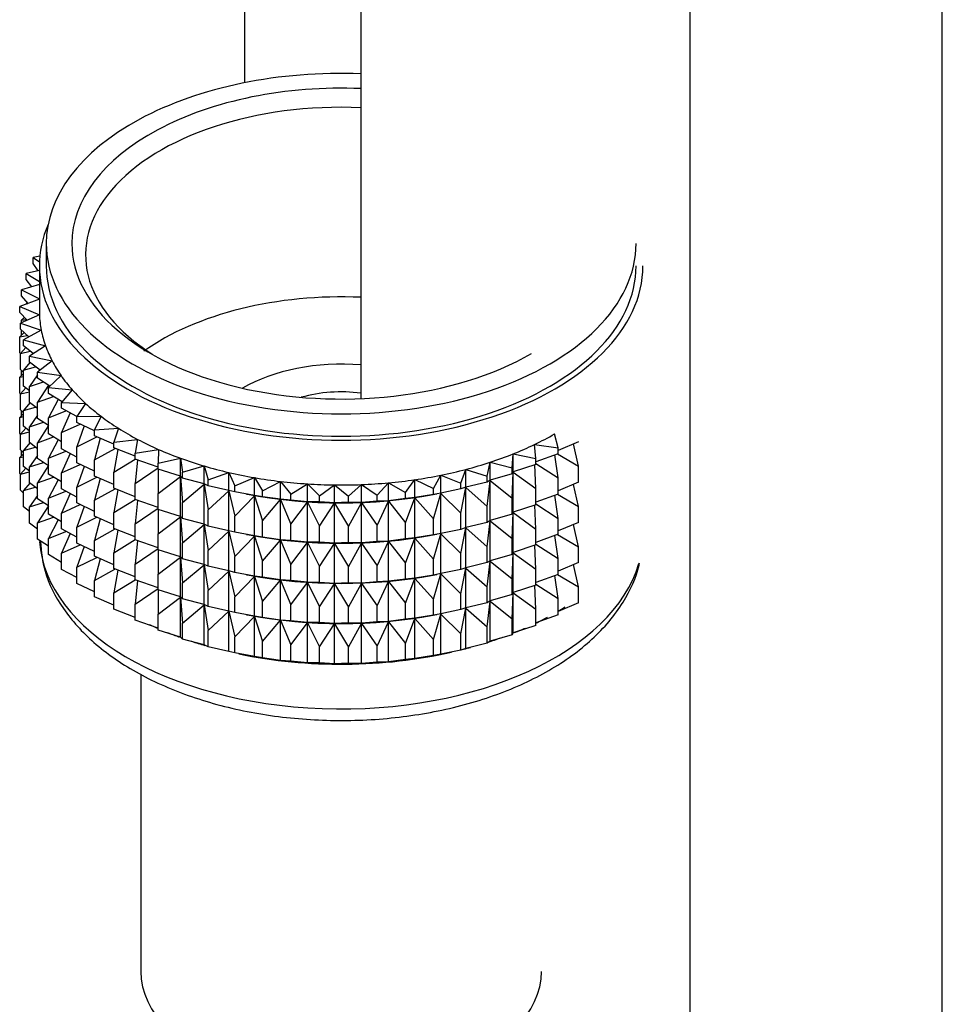
# Model space of a CAD drawing. Units: millimetres. Extents: x -503 to 2013, y 0 to 1963.
# Drawn here: x 1755 to 1788, y 246 to 282 of the extents above; entities that cross this region are included whole.
import ezdxf

# ---------------------------------------------------------------- set-up
doc = ezdxf.new("R2010")
doc.units = ezdxf.units.MM
for name, color, linetype in [('53900', 7, 'Continuous'), ('53902', 7, 'Continuous'), ('53904', 7, 'Continuous'), ('53905', 7, 'Continuous'), ('8232', 7, 'Continuous'), ('8662', 7, 'Continuous'), ('Défaut', 7, 'Continuous')]:
    doc.layers.add(name, color=color, linetype=linetype)

# ---------------------------------------------------------------- blocks, each defined once
blk = doc.blocks.new('SE1')
at = {"layer": '53900', "color": 7, "linetype": 'Continuous'}
blk.add_line((1758.988, 257.846), (1758.988, 247.006), dxfattribs=at)
blk.add_ellipse((1766.288, 247.006), major_axis=(-7.3, 0), ratio=0.57735, start_param=0, end_param=3.141593, dxfattribs=at)
at = {"layer": '53902', "color": 7, "linetype": 'Continuous'}
for p, q in [((1755.538, 273.542), (1755.538, 272.726)), ((1755.306, 273.083), (1755.064, 273.039)), ((1755.064, 273.039), (1755.292, 272.878)), ((1755.064, 272.822), (1755.064, 273.039)), ((1755.288, 272.565), (1754.807, 272.45)), ((1755.243, 272.554), (1755.064, 272.822)), ((1755.288, 272.726), (1755.288, 271.093)), ((1754.807, 272.45), (1755.288, 272.166)), ((1754.807, 272.233), (1754.807, 272.45)), ((1755.015, 271.963), (1754.807, 272.233)), ((1755.288, 272.046), (1754.642, 271.851)), ((1754.642, 271.851), (1755.288, 271.532)), ((1754.642, 271.633), (1754.642, 271.851)), ((1755.288, 271.511), (1754.571, 271.245)), ((1754.882, 271.36), (1754.642, 271.633)), ((1754.571, 271.245), (1755.291, 270.95)), ((1754.571, 271.028), (1754.571, 271.245)), ((1754.857, 271.388), (1754.807, 271.349)), ((1754.807, 271.349), (1754.872, 271.356)), ((1754.807, 271.332), (1754.807, 271.349)), ((1754.845, 270.75), (1754.571, 271.028)), ((1755.291, 270.95), (1754.595, 270.638)), ((1754.753, 270.844), (1754.642, 270.749)), ((1754.642, 270.749), (1754.819, 270.777)), ((1754.642, 270.659), (1754.642, 270.749)), ((1754.595, 270.638), (1755.358, 270.382)), ((1754.595, 270.421), (1754.595, 270.638)), ((1754.906, 270.138), (1754.595, 270.421)), ((1754.642, 270.211), (1754.642, 270.378)), ((1755.358, 270.382), (1754.713, 270.034)), ((1754.732, 270.297), (1754.571, 270.143)), ((1754.571, 270.143), (1754.842, 270.197)), ((1754.571, 269.555), (1754.571, 270.143)), ((1754.713, 270.034), (1755.512, 269.819)), ((1754.713, 269.817), (1754.713, 270.034)), ((1754.794, 269.751), (1754.595, 269.536)), ((1754.595, 269.536), (1754.954, 269.621)), ((1755.065, 269.53), (1754.713, 269.817)), ((1755.512, 269.819), (1754.924, 269.44)), ((1754.595, 269.531), (1754.571, 269.555)), ((1754.595, 268.948), (1754.595, 269.536)), ((1754.924, 269.44), (1755.753, 269.266)), ((1754.924, 269.222), (1754.924, 269.44)), ((1755.753, 269.266), (1755.226, 268.858)), ((1754.713, 268.841), (1754.595, 268.948)), ((1754.642, 268.739), (1754.642, 268.906)), ((1754.941, 269.21), (1754.713, 268.933)), ((1754.713, 268.933), (1755.152, 269.054)), ((1754.713, 268.345), (1754.713, 268.933)), ((1755.32, 268.931), (1754.924, 269.222)), ((1754.713, 268.807), (1754.571, 268.671)), ((1754.571, 268.671), (1754.713, 268.699)), ((1754.571, 268.091), (1754.571, 268.671)), ((1755.226, 268.757), (1754.924, 268.338)), ((1755.226, 268.858), (1756.079, 268.729)), ((1755.226, 268.641), (1755.226, 268.858)), ((1755.672, 268.345), (1755.226, 268.641)), ((1756.079, 268.729), (1755.618, 268.295)), ((1754.794, 268.278), (1754.595, 268.064)), ((1754.924, 268.173), (1754.713, 268.345)), ((1754.924, 268.338), (1755.437, 268.501)), ((1754.924, 267.75), (1754.924, 268.338)), ((1755.616, 268.382), (1755.226, 267.756)), ((1755.618, 268.295), (1756.487, 268.21)), ((1755.618, 268.077), (1755.618, 268.295)), ((1756.487, 268.21), (1756.095, 267.754)), ((1754.6, 268.062), (1754.571, 268.091)), ((1754.595, 268.064), (1754.924, 268.142)), ((1754.595, 267.484), (1754.595, 268.064)), ((1755.226, 267.756), (1755.806, 267.965)), ((1756.116, 267.778), (1755.618, 268.077)), ((1755.974, 267.864), (1755.618, 267.193)), ((1754.713, 267.377), (1754.595, 267.484)), ((1754.941, 267.738), (1754.713, 267.461)), ((1754.713, 267.461), (1755.152, 267.582)), ((1754.713, 266.881), (1754.713, 267.461)), ((1755.226, 267.528), (1754.924, 267.75)), ((1755.226, 267.169), (1755.226, 267.756)), ((1756.095, 267.754), (1756.974, 267.714)), ((1756.095, 267.536), (1756.095, 267.754)), ((1756.655, 267.234), (1756.095, 267.536)), ((1756.974, 267.714), (1756.655, 267.24)), ((1754.713, 267.342), (1754.571, 267.206)), ((1754.571, 267.206), (1754.713, 267.234)), ((1754.571, 266.628), (1754.571, 267.206)), ((1754.642, 267.274), (1754.642, 267.441)), ((1755.226, 267.285), (1754.924, 266.866)), ((1755.618, 266.909), (1755.226, 267.169)), ((1755.618, 267.193), (1756.254, 267.45)), ((1755.618, 266.605), (1755.618, 267.193)), ((1756.409, 267.367), (1756.095, 266.652)), ((1756.655, 267.24), (1757.537, 267.246)), ((1756.655, 267.022), (1756.655, 267.24)), ((1757.537, 267.246), (1757.292, 266.756)), ((1754.794, 266.814), (1754.595, 266.599)), ((1754.924, 266.709), (1754.713, 266.881)), ((1754.924, 266.866), (1755.437, 267.029)), ((1754.924, 266.286), (1754.924, 266.866)), ((1755.618, 266.912), (1755.226, 266.284)), ((1756.095, 266.652), (1756.78, 266.961)), ((1757.292, 266.712), (1756.655, 267.022)), ((1756.92, 266.893), (1756.655, 266.138)), ((1757.292, 266.756), (1758.169, 266.808)), ((1757.292, 266.539), (1757.292, 266.756)), ((1758.169, 266.808), (1758.001, 266.308)), ((1754.601, 266.599), (1754.571, 266.628)), ((1754.595, 266.599), (1754.924, 266.677)), ((1754.595, 266.021), (1754.595, 266.599)), ((1755.226, 266.284), (1755.806, 266.493)), ((1756.095, 266.319), (1755.618, 266.605)), ((1755.974, 266.392), (1755.618, 265.721)), ((1756.095, 266.064), (1756.095, 266.652)), ((1756.655, 266.138), (1757.379, 266.501)), ((1758.001, 266.228), (1757.292, 266.539)), ((1757.501, 266.447), (1757.292, 265.655)), ((1758.001, 266.308), (1758.867, 266.405)), ((1758.867, 266.405), (1758.777, 265.899)), ((1774.196, 266.098), (1774.067, 266.602)), ((1754.713, 265.914), (1754.595, 266.021)), ((1754.941, 266.273), (1754.713, 265.996)), ((1754.713, 265.996), (1755.152, 266.118)), ((1755.226, 266.063), (1754.924, 266.286)), ((1755.226, 265.704), (1755.226, 266.284)), ((1756.655, 265.761), (1756.095, 266.064)), ((1756.655, 265.55), (1756.655, 266.138)), ((1757.292, 265.655), (1758.045, 266.074)), ((1758.001, 266.091), (1758.001, 266.308)), ((1758.777, 265.787), (1758.001, 266.091)), ((1758.149, 266.033), (1758.001, 265.207)), ((1758.777, 265.899), (1759.625, 266.04)), ((1759.625, 266.04), (1759.614, 265.531)), ((1773.338, 266.218), (1774.196, 266.098)), ((1773.388, 265.709), (1773.338, 266.218)), ((1774.939, 266.311), (1774.196, 266.002)), ((1774.196, 265.881), (1774.196, 266.098)), ((1774.939, 265.426), (1774.759, 266.236)), ((1754.713, 265.88), (1754.571, 265.744)), ((1754.571, 265.744), (1754.713, 265.772)), ((1754.571, 265.156), (1754.571, 265.744)), ((1754.642, 265.812), (1754.642, 265.978)), ((1754.713, 265.418), (1754.713, 265.996)), ((1755.226, 265.821), (1754.924, 265.401)), ((1755.618, 265.444), (1755.226, 265.704)), ((1755.618, 265.721), (1756.254, 265.978)), ((1755.618, 265.141), (1755.618, 265.721)), ((1756.409, 265.894), (1756.095, 265.18)), ((1758.001, 265.207), (1758.777, 265.685)), ((1758.777, 265.682), (1758.777, 265.899)), ((1759.614, 265.39), (1758.777, 265.682)), ((1759.614, 265.531), (1760.436, 265.716)), ((1760.436, 265.716), (1760.505, 265.208)), ((1760.436, 265.062), (1760.436, 265.716)), ((1772.524, 265.364), (1772.553, 265.873)), ((1772.553, 265.873), (1773.388, 265.709)), ((1772.553, 265.219), (1772.553, 265.873)), ((1774.196, 265.881), (1773.388, 265.583)), ((1773.388, 265.492), (1773.388, 265.709)), ((1774.196, 264.997), (1774.08, 265.839)), ((1774.175, 265.874), (1774.939, 265.426)), ((1754.794, 265.352), (1754.595, 265.137)), ((1754.924, 265.246), (1754.713, 265.418)), ((1754.924, 265.401), (1755.437, 265.564)), ((1754.924, 264.823), (1754.924, 265.401)), ((1755.618, 265.447), (1755.226, 264.82)), ((1756.095, 265.18), (1756.78, 265.489)), ((1757.292, 265.239), (1756.655, 265.55)), ((1756.92, 265.421), (1756.655, 264.666)), ((1757.292, 265.067), (1757.292, 265.655)), ((1758.859, 265.653), (1758.777, 264.797)), ((1758.777, 264.797), (1759.614, 265.368)), ((1759.614, 265.314), (1759.614, 265.531)), ((1760.436, 265.062), (1759.614, 265.314)), ((1759.624, 265.311), (1759.614, 264.429)), ((1760.505, 265.208), (1761.295, 265.434)), ((1761.295, 265.434), (1761.442, 264.932)), ((1761.295, 264.781), (1761.295, 265.434)), ((1770.652, 264.813), (1770.838, 265.311)), ((1770.838, 265.311), (1771.609, 265.064)), ((1770.838, 264.657), (1770.838, 265.311)), ((1771.609, 265.064), (1771.717, 265.569)), ((1771.717, 265.569), (1772.524, 265.364)), ((1771.717, 264.916), (1771.717, 265.569)), ((1772.524, 265.146), (1772.524, 265.364)), ((1773.388, 265.492), (1772.553, 265.219)), ((1773.388, 264.608), (1773.342, 265.477)), ((1773.388, 265.52), (1774.196, 264.997)), ((1774.939, 264.838), (1774.939, 265.426)), ((1754.595, 265.132), (1754.571, 265.156)), ((1754.595, 265.137), (1754.924, 265.215)), ((1754.595, 264.549), (1754.595, 265.137)), ((1755.226, 264.82), (1755.806, 265.028)), ((1756.095, 264.855), (1755.618, 265.141)), ((1756.095, 264.6), (1756.095, 265.18)), ((1756.655, 264.666), (1757.379, 265.029)), ((1758.001, 264.756), (1757.292, 265.067)), ((1757.501, 264.975), (1757.292, 264.183)), ((1758.001, 264.619), (1758.001, 265.207)), ((1759.614, 264.429), (1760.436, 265.05)), ((1760.505, 264.991), (1760.436, 265.062)), ((1760.436, 265.05), (1760.505, 264.106)), ((1760.436, 263.59), (1760.436, 265.05)), ((1760.505, 264.991), (1760.505, 265.208)), ((1761.295, 264.781), (1760.505, 264.991)), ((1761.442, 264.932), (1762.193, 265.199)), ((1762.193, 265.199), (1762.418, 264.706)), ((1762.193, 264.545), (1762.193, 265.199)), ((1762.418, 264.706), (1763.125, 265.01)), ((1763.125, 265.01), (1763.425, 264.532)), ((1763.125, 264.357), (1763.125, 265.01)), ((1769.659, 264.612), (1769.922, 265.098)), ((1769.922, 265.098), (1770.652, 264.813)), ((1769.922, 264.445), (1769.922, 265.098)), ((1771.609, 264.847), (1771.609, 265.064)), ((1772.524, 265.146), (1771.717, 264.916)), ((1772.553, 265.219), (1772.524, 265.146)), ((1772.524, 264.262), (1772.553, 265.207)), ((1772.553, 265.207), (1773.388, 264.608)), ((1772.553, 263.747), (1772.553, 265.207)), ((1774.196, 264.409), (1774.196, 264.997)), ((1754.94, 264.811), (1754.713, 264.534)), ((1754.713, 264.534), (1755.152, 264.656)), ((1755.226, 264.601), (1754.924, 264.823)), ((1755.226, 264.242), (1755.226, 264.82)), ((1755.974, 264.927), (1755.618, 264.256)), ((1756.655, 264.297), (1756.095, 264.6)), ((1756.655, 264.086), (1756.655, 264.666)), ((1757.292, 264.183), (1758.045, 264.602)), ((1758.777, 264.315), (1758.001, 264.619)), ((1758.777, 264.209), (1758.777, 264.797)), ((1760.505, 264.106), (1761.295, 264.769)), ((1761.442, 264.715), (1761.295, 264.781)), ((1761.295, 264.769), (1761.442, 263.831)), ((1761.295, 263.308), (1761.295, 264.769)), ((1761.442, 264.715), (1761.442, 264.932)), ((1762.193, 264.545), (1761.442, 264.715)), ((1762.418, 264.489), (1762.418, 264.706)), ((1763.425, 264.532), (1764.082, 264.871)), ((1764.082, 264.871), (1764.455, 264.41)), ((1764.082, 264.218), (1764.082, 264.871)), ((1764.455, 264.41), (1765.057, 264.782)), ((1765.057, 264.782), (1765.5, 264.342)), ((1765.057, 264.128), (1765.057, 264.782)), ((1765.5, 264.342), (1766.042, 264.744)), ((1766.042, 264.744), (1766.551, 264.328)), ((1766.042, 264.09), (1766.042, 264.744)), ((1766.551, 264.328), (1767.028, 264.756)), ((1767.028, 264.756), (1767.601, 264.369)), ((1767.028, 264.103), (1767.028, 264.756)), ((1767.601, 264.369), (1768.009, 264.82)), ((1768.009, 264.82), (1768.639, 264.464)), ((1768.009, 264.167), (1768.009, 264.82)), ((1768.639, 264.464), (1768.976, 264.935)), ((1768.976, 264.935), (1769.659, 264.612)), ((1768.976, 264.281), (1768.976, 264.935)), ((1769.659, 264.395), (1769.659, 264.612)), ((1770.652, 264.596), (1769.922, 264.445)), ((1770.652, 264.596), (1770.652, 264.813)), ((1770.838, 264.657), (1770.652, 264.596)), ((1770.652, 263.711), (1770.838, 264.645)), ((1771.609, 264.847), (1770.838, 264.657)), ((1770.838, 264.645), (1771.609, 263.962)), ((1770.838, 263.185), (1770.838, 264.645)), ((1771.717, 264.916), (1771.609, 264.847)), ((1771.609, 263.962), (1771.717, 264.904)), ((1771.717, 264.904), (1772.524, 264.262)), ((1771.717, 263.444), (1771.717, 264.904)), ((1773.388, 264.02), (1773.388, 264.608)), ((1774.939, 264.838), (1774.196, 264.53)), ((1774.939, 263.954), (1774.759, 264.764)), ((1754.713, 264.442), (1754.595, 264.549)), ((1754.713, 263.945), (1754.713, 264.534)), ((1755.226, 264.359), (1754.924, 263.939)), ((1755.618, 263.982), (1755.226, 264.242)), ((1755.618, 264.256), (1756.254, 264.514)), ((1755.618, 263.678), (1755.618, 264.256)), ((1756.409, 264.43), (1756.095, 263.715)), ((1758.149, 264.561), (1758.001, 263.734)), ((1759.614, 263.842), (1759.614, 264.429)), ((1761.442, 263.831), (1762.193, 264.533)), ((1762.418, 264.489), (1762.193, 264.545)), ((1762.193, 264.533), (1762.418, 263.605)), ((1762.193, 263.073), (1762.193, 264.533)), ((1763.125, 264.357), (1762.418, 264.489)), ((1762.418, 263.605), (1763.125, 264.345)), ((1762.843, 264.408), (1762.933, 264.391)), ((1763.425, 264.314), (1763.125, 264.357)), ((1763.125, 264.345), (1763.425, 263.43)), ((1763.125, 262.885), (1763.125, 264.345)), ((1763.425, 264.314), (1763.425, 264.532)), ((1764.082, 264.218), (1763.425, 264.314)), ((1764.455, 264.193), (1764.455, 264.41)), ((1765.5, 264.125), (1765.5, 264.342)), ((1766.551, 264.111), (1766.551, 264.328)), ((1767.601, 264.152), (1767.601, 264.369)), ((1768.639, 264.247), (1768.009, 264.167)), ((1768.639, 264.247), (1768.639, 264.464)), ((1768.976, 264.281), (1768.639, 264.247)), ((1768.639, 263.362), (1768.976, 264.269)), ((1769.659, 264.395), (1768.976, 264.281)), ((1768.976, 264.269), (1769.659, 263.511)), ((1768.976, 262.809), (1768.976, 264.269)), ((1769.644, 264.391), (1769.772, 264.415)), ((1769.922, 264.445), (1769.659, 264.395)), ((1769.659, 263.511), (1769.922, 264.433)), ((1769.922, 264.433), (1770.652, 263.711)), ((1769.922, 262.973), (1769.922, 264.433)), ((1772.524, 263.674), (1772.524, 264.262)), ((1774.196, 264.409), (1773.388, 264.11)), ((1774.196, 263.525), (1774.08, 264.366)), ((1774.175, 264.401), (1774.939, 263.954)), ((1754.924, 263.773), (1754.713, 263.945)), ((1754.924, 263.939), (1755.436, 264.102)), ((1754.924, 263.351), (1754.924, 263.939)), ((1755.618, 263.985), (1755.226, 263.358)), ((1756.095, 263.715), (1756.78, 264.024)), ((1757.292, 263.775), (1756.655, 264.086)), ((1756.92, 263.956), (1756.655, 263.201)), ((1757.292, 263.603), (1757.292, 264.183)), ((1758.001, 263.734), (1758.777, 264.213)), ((1759.614, 263.918), (1758.777, 264.209)), ((1758.859, 264.181), (1758.777, 263.325)), ((1758.777, 263.325), (1759.614, 263.895)), ((1760.505, 263.518), (1760.505, 264.106)), ((1763.425, 263.43), (1764.082, 264.206)), ((1764.455, 264.193), (1764.082, 264.218)), ((1764.082, 264.206), (1764.455, 263.308)), ((1764.082, 262.745), (1764.082, 264.206)), ((1765.057, 264.128), (1764.455, 264.193)), ((1764.455, 263.308), (1765.057, 264.117)), ((1765.5, 264.125), (1765.057, 264.128)), ((1765.057, 264.117), (1765.5, 263.24)), ((1765.057, 262.656), (1765.057, 264.117)), ((1766.042, 264.09), (1765.5, 264.125)), ((1765.5, 263.24), (1766.042, 264.079)), ((1766.551, 264.111), (1766.042, 264.09)), ((1766.042, 264.079), (1766.551, 263.226)), ((1766.042, 262.618), (1766.042, 264.079)), ((1767.028, 264.103), (1766.551, 264.111)), ((1766.551, 263.226), (1767.028, 264.091)), ((1767.601, 264.152), (1767.028, 264.103)), ((1767.028, 264.091), (1767.601, 263.267)), ((1767.028, 262.631), (1767.028, 264.091)), ((1768.009, 264.167), (1767.601, 264.152)), ((1767.601, 263.267), (1768.009, 264.155)), ((1768.009, 264.155), (1768.639, 263.362)), ((1768.009, 262.694), (1768.009, 264.155)), ((1771.609, 263.375), (1771.609, 263.962)), ((1773.388, 264.02), (1772.553, 263.747)), ((1773.388, 263.135), (1773.342, 264.005)), ((1773.388, 264.048), (1774.196, 263.525)), ((1774.939, 263.374), (1774.939, 263.954)), ((1755.226, 263.358), (1755.805, 263.566)), ((1756.095, 263.392), (1755.618, 263.678)), ((1756.095, 263.137), (1756.095, 263.715)), ((1756.655, 263.201), (1757.379, 263.564)), ((1758.001, 263.291), (1757.292, 263.603)), ((1757.501, 263.511), (1757.292, 262.718)), ((1758.001, 263.154), (1758.001, 263.734)), ((1760.436, 263.59), (1759.614, 263.842)), ((1759.624, 263.838), (1759.614, 262.957)), ((1759.614, 262.957), (1760.436, 263.578)), ((1760.505, 263.518), (1760.436, 263.59)), ((1760.436, 262.125), (1760.436, 263.578)), ((1760.436, 263.578), (1760.505, 262.634)), ((1761.295, 263.308), (1760.505, 263.518)), ((1761.442, 263.243), (1761.442, 263.831)), ((1762.418, 263.017), (1762.418, 263.605)), ((1769.659, 262.923), (1769.659, 263.511)), ((1770.652, 263.124), (1770.652, 263.711)), ((1772.524, 263.674), (1771.717, 263.444)), ((1772.553, 263.747), (1772.524, 263.674)), ((1772.524, 262.79), (1772.553, 263.735)), ((1772.553, 262.282), (1772.553, 263.735)), ((1772.553, 263.735), (1773.388, 263.135)), ((1774.196, 262.945), (1774.196, 263.525)), ((1755.226, 263.128), (1754.924, 263.351)), ((1755.226, 262.769), (1755.226, 263.358)), ((1755.973, 263.465), (1755.618, 262.794)), ((1756.655, 262.623), (1756.655, 263.201)), ((1758.777, 262.85), (1758.001, 263.154)), ((1758.777, 262.745), (1758.777, 263.325)), ((1760.505, 262.634), (1761.295, 263.297)), ((1761.442, 263.243), (1761.295, 263.308)), ((1761.295, 261.844), (1761.295, 263.297)), ((1761.295, 263.297), (1761.442, 262.358)), ((1762.193, 263.073), (1761.442, 263.243)), ((1763.425, 262.842), (1763.425, 263.43)), ((1764.455, 262.72), (1764.455, 263.308)), ((1765.5, 262.652), (1765.5, 263.24)), ((1766.551, 262.639), (1766.551, 263.226)), ((1767.601, 262.68), (1767.601, 263.267)), ((1768.639, 262.775), (1768.639, 263.362)), ((1770.838, 263.185), (1770.652, 263.124)), ((1770.652, 262.239), (1770.838, 263.173)), ((1771.609, 263.375), (1770.838, 263.185)), ((1770.838, 261.72), (1770.838, 263.173)), ((1770.838, 263.173), (1771.609, 262.49)), ((1771.717, 263.444), (1771.609, 263.375)), ((1771.609, 262.49), (1771.717, 263.432)), ((1771.717, 261.979), (1771.717, 263.432)), ((1771.717, 263.432), (1772.524, 262.79)), ((1774.939, 263.374), (1774.196, 263.065)), ((1774.939, 262.489), (1774.759, 263.299)), ((1755.618, 262.794), (1756.254, 263.051)), ((1755.618, 262.206), (1755.618, 262.794)), ((1756.655, 262.834), (1756.095, 263.137)), ((1756.409, 262.967), (1756.095, 262.253)), ((1757.292, 262.718), (1758.045, 263.137)), ((1758.149, 263.096), (1758.001, 262.27)), ((1759.614, 262.377), (1759.614, 262.957)), ((1761.442, 262.358), (1762.193, 263.061)), ((1762.418, 263.017), (1762.193, 263.073)), ((1762.193, 261.608), (1762.193, 263.061)), ((1762.193, 263.061), (1762.418, 262.132)), ((1763.125, 262.885), (1762.418, 263.017)), ((1762.418, 262.132), (1763.125, 262.873)), ((1762.843, 262.936), (1762.933, 262.919)), ((1763.425, 262.842), (1763.125, 262.885)), ((1763.125, 261.42), (1763.125, 262.873)), ((1763.125, 262.873), (1763.425, 261.958)), ((1764.082, 262.745), (1763.425, 262.842)), ((1768.976, 262.809), (1768.639, 262.775)), ((1768.639, 261.89), (1768.976, 262.797)), ((1769.659, 262.923), (1768.976, 262.809)), ((1768.976, 261.344), (1768.976, 262.797)), ((1768.976, 262.797), (1769.659, 262.038)), ((1769.644, 262.919), (1769.772, 262.943)), ((1769.922, 262.973), (1769.659, 262.923)), ((1769.659, 262.038), (1769.922, 262.961)), ((1770.652, 263.124), (1769.922, 262.973)), ((1769.922, 261.508), (1769.922, 262.961)), ((1769.922, 262.961), (1770.652, 262.239)), ((1772.524, 262.21), (1772.524, 262.79)), ((1773.388, 262.555), (1773.388, 263.135)), ((1774.196, 262.945), (1773.388, 262.646)), ((1774.196, 262.06), (1774.08, 262.902)), ((1774.175, 262.937), (1774.939, 262.489)), ((1755.618, 262.509), (1755.226, 262.769)), ((1756.095, 262.253), (1756.779, 262.562)), ((1757.292, 262.312), (1756.655, 262.623)), ((1756.92, 262.494), (1756.655, 261.739)), ((1757.292, 262.14), (1757.292, 262.718)), ((1758.001, 262.27), (1758.777, 262.748)), ((1759.614, 262.453), (1758.777, 262.745)), ((1758.859, 262.716), (1758.777, 261.86)), ((1758.777, 261.86), (1759.614, 262.431)), ((1760.505, 262.054), (1760.505, 262.634)), ((1763.425, 261.958), (1764.082, 262.734)), ((1764.455, 262.72), (1764.082, 262.745)), ((1764.082, 261.281), (1764.082, 262.734)), ((1764.082, 262.734), (1764.455, 261.836)), ((1765.057, 262.656), (1764.455, 262.72)), ((1764.455, 261.836), (1765.057, 262.645)), ((1765.5, 262.652), (1765.057, 262.656)), ((1765.057, 261.192), (1765.057, 262.645)), ((1765.057, 262.645), (1765.5, 261.768)), ((1766.042, 262.618), (1765.5, 262.652)), ((1765.5, 261.768), (1766.042, 262.606)), ((1766.551, 262.639), (1766.042, 262.618)), ((1766.042, 261.153), (1766.042, 262.606)), ((1766.042, 262.606), (1766.551, 261.754)), ((1767.028, 262.631), (1766.551, 262.639)), ((1766.551, 261.754), (1767.028, 262.619)), ((1767.601, 262.68), (1767.028, 262.631)), ((1767.028, 261.166), (1767.028, 262.619)), ((1767.028, 262.619), (1767.601, 261.795)), ((1768.009, 262.694), (1767.601, 262.68)), ((1767.601, 261.795), (1768.009, 262.683)), ((1768.639, 262.775), (1768.009, 262.694)), ((1768.009, 261.23), (1768.009, 262.683)), ((1768.009, 262.683), (1768.639, 261.89)), ((1771.609, 261.91), (1771.609, 262.49)), ((1773.388, 262.555), (1772.553, 262.282)), ((1773.388, 261.671), (1773.342, 262.54)), ((1773.388, 262.583), (1774.196, 262.06)), ((1774.939, 261.911), (1774.939, 262.489)), ((1756.095, 261.919), (1755.618, 262.206)), ((1756.095, 261.665), (1756.095, 262.253)), ((1756.655, 261.739), (1757.378, 262.102)), ((1758.001, 261.829), (1757.292, 262.14)), ((1758.001, 261.692), (1758.001, 262.27)), ((1760.436, 262.125), (1759.614, 262.377)), ((1759.624, 262.374), (1759.614, 261.492)), ((1759.614, 261.492), (1760.436, 262.114)), ((1760.505, 262.054), (1760.436, 262.125)), ((1760.436, 260.663), (1760.436, 262.114)), ((1760.436, 262.114), (1760.505, 261.169)), ((1761.442, 261.778), (1761.442, 262.358)), ((1762.418, 261.552), (1762.418, 262.132)), ((1770.652, 261.659), (1770.652, 262.239)), ((1772.524, 262.21), (1771.717, 261.979)), ((1772.553, 262.282), (1772.524, 262.21)), ((1772.524, 261.325), (1772.553, 262.271)), ((1772.553, 260.82), (1772.553, 262.271)), ((1772.553, 262.271), (1773.388, 261.671)), ((1756.655, 261.151), (1756.655, 261.739)), ((1757.501, 262.048), (1757.292, 261.256)), ((1758.777, 261.282), (1758.777, 261.86)), ((1761.295, 261.844), (1760.505, 262.054)), ((1760.505, 261.169), (1761.295, 261.832)), ((1761.442, 261.778), (1761.295, 261.844)), ((1761.295, 260.381), (1761.295, 261.832)), ((1761.295, 261.832), (1761.442, 260.894)), ((1762.193, 261.608), (1761.442, 261.778)), ((1763.425, 261.378), (1763.425, 261.958)), ((1764.455, 261.256), (1764.455, 261.836)), ((1765.5, 261.188), (1765.5, 261.768)), ((1766.551, 261.174), (1766.551, 261.754)), ((1767.601, 261.215), (1767.601, 261.795)), ((1768.639, 261.31), (1768.639, 261.89)), ((1769.659, 261.458), (1769.659, 262.038)), ((1770.838, 261.72), (1770.652, 261.659)), ((1771.609, 261.91), (1770.838, 261.72)), ((1771.717, 261.979), (1771.609, 261.91)), ((1771.609, 261.026), (1771.717, 261.967)), ((1771.717, 260.516), (1771.717, 261.967)), ((1771.717, 261.967), (1772.524, 261.325)), ((1774.196, 261.482), (1774.196, 262.06)), ((1774.939, 261.911), (1774.196, 261.603)), ((1774.939, 261.027), (1774.76, 261.837)), ((1756.655, 261.362), (1756.095, 261.665)), ((1757.292, 261.256), (1758.044, 261.675)), ((1758.777, 261.387), (1758.001, 261.692)), ((1758.149, 261.634), (1758.001, 260.808)), ((1759.614, 260.914), (1759.614, 261.492)), ((1761.442, 260.894), (1762.193, 261.597)), ((1762.418, 261.552), (1762.193, 261.608)), ((1762.193, 260.146), (1762.193, 261.597)), ((1762.193, 261.597), (1762.418, 260.668)), ((1763.125, 261.42), (1762.418, 261.552)), ((1762.418, 260.668), (1763.125, 261.408)), ((1762.843, 261.471), (1762.933, 261.454)), ((1763.425, 261.378), (1763.125, 261.42)), ((1763.125, 259.957), (1763.125, 261.408)), ((1763.125, 261.408), (1763.425, 260.493)), ((1764.082, 261.281), (1763.425, 261.378)), ((1769.659, 261.458), (1768.976, 261.344)), ((1769.644, 261.454), (1769.772, 261.478)), ((1769.922, 261.508), (1769.659, 261.458)), ((1769.659, 260.574), (1769.922, 261.497)), ((1770.652, 261.659), (1769.922, 261.508)), ((1769.922, 260.045), (1769.922, 261.497)), ((1769.922, 261.497), (1770.652, 260.774)), ((1770.652, 260.774), (1770.838, 261.709)), ((1770.838, 260.258), (1770.838, 261.709)), ((1770.838, 261.709), (1771.609, 261.026)), ((1773.388, 261.093), (1773.388, 261.671)), ((1774.196, 261.482), (1773.388, 261.183)), ((1774.196, 260.598), (1774.08, 261.439)), ((1774.176, 261.475), (1774.939, 261.027)), ((1757.292, 260.84), (1756.655, 261.151)), ((1757.292, 260.667), (1757.292, 261.256)), ((1758.001, 260.808), (1758.777, 261.286)), ((1759.614, 260.991), (1758.777, 261.282)), ((1758.859, 261.254), (1758.777, 260.398)), ((1760.505, 260.591), (1760.505, 261.169)), ((1763.425, 260.493), (1764.082, 261.269)), ((1764.455, 261.256), (1764.082, 261.281)), ((1764.082, 259.818), (1764.082, 261.269)), ((1764.082, 261.269), (1764.455, 260.371)), ((1765.057, 261.192), (1764.455, 261.256)), ((1764.455, 260.371), (1765.057, 261.18)), ((1765.5, 261.188), (1765.057, 261.192)), ((1765.057, 259.729), (1765.057, 261.18)), ((1765.057, 261.18), (1765.5, 260.303)), ((1766.042, 261.153), (1765.5, 261.188)), ((1765.5, 260.303), (1766.042, 261.142)), ((1766.551, 261.174), (1766.042, 261.153)), ((1766.042, 259.691), (1766.042, 261.142)), ((1766.042, 261.142), (1766.551, 260.29)), ((1767.028, 261.166), (1766.551, 261.174)), ((1766.551, 260.29), (1767.028, 261.155)), ((1767.601, 261.215), (1767.028, 261.166)), ((1767.028, 259.703), (1767.028, 261.155)), ((1767.028, 261.155), (1767.601, 260.331)), ((1768.009, 261.23), (1767.601, 261.215)), ((1767.601, 260.331), (1768.009, 261.218)), ((1768.639, 261.31), (1768.009, 261.23)), ((1768.009, 259.767), (1768.009, 261.218)), ((1768.009, 261.218), (1768.639, 260.426)), ((1768.976, 261.344), (1768.639, 261.31)), ((1768.639, 260.426), (1768.976, 261.333)), ((1768.976, 259.882), (1768.976, 261.333)), ((1768.976, 261.333), (1769.659, 260.574)), ((1771.609, 260.447), (1771.609, 261.026)), ((1772.524, 260.747), (1772.524, 261.325)), ((1773.388, 261.093), (1772.553, 260.82)), ((1773.388, 260.209), (1773.342, 261.078)), ((1773.388, 261.121), (1774.196, 260.598)), ((1774.939, 260.439), (1774.939, 261.027)), ((1758.001, 260.356), (1757.292, 260.667)), ((1758.001, 260.219), (1758.001, 260.808)), ((1758.777, 260.398), (1759.614, 260.969)), ((1760.436, 260.663), (1759.614, 260.914)), ((1759.624, 260.911), (1759.614, 260.031)), ((1759.614, 260.031), (1760.436, 260.652)), ((1760.505, 260.591), (1760.436, 260.663)), ((1760.436, 259.19), (1760.436, 260.652)), ((1760.436, 260.652), (1760.505, 259.708)), ((1761.442, 260.316), (1761.442, 260.894)), ((1762.418, 260.09), (1762.418, 260.668)), ((1770.652, 260.196), (1770.652, 260.774)), ((1772.524, 260.747), (1771.717, 260.516)), ((1772.553, 260.82), (1772.524, 260.747)), ((1772.524, 259.863), (1772.553, 260.809)), ((1772.553, 259.347), (1772.553, 260.809)), ((1772.553, 260.809), (1773.388, 260.209)), ((1758.777, 259.81), (1758.777, 260.398)), ((1761.295, 260.381), (1760.505, 260.591)), ((1760.505, 259.708), (1761.295, 260.37)), ((1761.442, 260.316), (1761.295, 260.381)), ((1761.295, 258.909), (1761.295, 260.37)), ((1761.295, 260.37), (1761.442, 259.432)), ((1762.193, 260.146), (1761.442, 260.316)), ((1763.425, 259.915), (1763.425, 260.493)), ((1764.455, 259.793), (1764.455, 260.371)), ((1765.5, 259.725), (1765.5, 260.303)), ((1766.551, 259.712), (1766.551, 260.29)), ((1767.601, 259.752), (1767.601, 260.331)), ((1768.639, 259.847), (1768.639, 260.426)), ((1769.659, 259.996), (1769.659, 260.574)), ((1771.609, 260.447), (1770.838, 260.258)), ((1771.717, 260.516), (1771.609, 260.447)), ((1771.609, 259.564), (1771.717, 260.505)), ((1771.717, 259.044), (1771.717, 260.505)), ((1771.717, 260.505), (1772.524, 259.863)), ((1774.196, 260.009), (1774.196, 260.598)), ((1774.939, 260.439), (1774.196, 260.13)), ((1758.777, 259.915), (1758.001, 260.219)), ((1759.614, 259.442), (1759.614, 260.031)), ((1761.442, 259.432), (1762.193, 260.135)), ((1762.418, 260.09), (1762.193, 260.146)), ((1762.193, 258.673), (1762.193, 260.135)), ((1762.193, 260.135), (1762.418, 259.206)), ((1763.125, 259.957), (1762.418, 260.09)), ((1762.418, 259.206), (1763.125, 259.947)), ((1762.843, 260.008), (1762.933, 259.992)), ((1763.425, 259.915), (1763.125, 259.957)), ((1763.125, 258.485), (1763.125, 259.947)), ((1763.125, 259.947), (1763.425, 259.031)), ((1769.659, 259.996), (1768.976, 259.882)), ((1769.644, 259.992), (1769.772, 260.015)), ((1769.922, 260.045), (1769.659, 259.996)), ((1769.659, 259.112), (1769.922, 260.035)), ((1770.652, 260.196), (1769.922, 260.045)), ((1769.922, 258.573), (1769.922, 260.035)), ((1769.922, 260.035), (1770.652, 259.313)), ((1770.838, 260.258), (1770.652, 260.196)), ((1770.652, 259.313), (1770.838, 260.247)), ((1770.838, 258.785), (1770.838, 260.247)), ((1770.838, 260.247), (1771.609, 259.564)), ((1773.388, 259.62), (1773.388, 260.209)), ((1774.196, 260.009), (1773.388, 259.711)), ((1759.614, 259.518), (1758.777, 259.81)), ((1760.505, 259.119), (1760.505, 259.708)), ((1764.082, 259.818), (1763.425, 259.915)), ((1763.425, 259.031), (1764.082, 259.807)), ((1764.455, 259.793), (1764.082, 259.818)), ((1764.082, 258.346), (1764.082, 259.807)), ((1764.082, 259.807), (1764.455, 258.909)), ((1765.057, 259.729), (1764.455, 259.793)), ((1764.455, 258.909), (1765.057, 259.718)), ((1765.5, 259.725), (1765.057, 259.729)), ((1765.057, 258.257), (1765.057, 259.718)), ((1765.057, 259.718), (1765.5, 258.841)), ((1766.042, 259.691), (1765.5, 259.725)), ((1765.5, 258.841), (1766.042, 259.68)), ((1766.551, 259.712), (1766.042, 259.691)), ((1766.042, 258.218), (1766.042, 259.68)), ((1766.042, 259.68), (1766.551, 258.828)), ((1767.028, 259.703), (1766.551, 259.712)), ((1766.551, 258.828), (1767.028, 259.693)), ((1767.601, 259.752), (1767.028, 259.703)), ((1767.028, 258.231), (1767.028, 259.693)), ((1767.028, 259.693), (1767.601, 258.869)), ((1768.009, 259.767), (1767.601, 259.752)), ((1767.601, 258.869), (1768.009, 259.756)), ((1768.639, 259.847), (1768.009, 259.767)), ((1768.009, 258.295), (1768.009, 259.756)), ((1768.009, 259.756), (1768.639, 258.964)), ((1768.976, 259.882), (1768.639, 259.847)), ((1768.639, 258.964), (1768.976, 259.871)), ((1768.976, 258.409), (1768.976, 259.871)), ((1768.976, 259.871), (1769.659, 259.112)), ((1771.609, 258.975), (1771.609, 259.564)), ((1772.524, 259.275), (1772.524, 259.863)), ((1773.388, 259.62), (1772.553, 259.347)), ((1760.436, 259.19), (1759.614, 259.442)), ((1761.442, 258.843), (1761.442, 259.432)), ((1762.418, 258.617), (1762.418, 259.206)), ((1770.652, 258.724), (1770.652, 259.313)), ((1772.524, 259.275), (1771.717, 259.044)), ((1772.553, 259.347), (1772.524, 259.275)), ((1760.505, 259.119), (1760.436, 259.19)), ((1761.295, 258.909), (1760.505, 259.119)), ((1761.442, 258.843), (1761.295, 258.909)), ((1762.193, 258.673), (1761.442, 258.843)), ((1763.425, 258.443), (1763.425, 259.031)), ((1764.455, 258.321), (1764.455, 258.909)), ((1765.5, 258.253), (1765.5, 258.841)), ((1767.601, 258.28), (1767.601, 258.869)), ((1768.639, 258.375), (1768.639, 258.964)), ((1769.659, 258.523), (1769.659, 259.112)), ((1771.609, 258.975), (1770.838, 258.785)), ((1771.717, 259.044), (1771.609, 258.975)), ((1762.418, 258.617), (1762.193, 258.673)), ((1763.125, 258.485), (1762.418, 258.617)), ((1762.843, 258.536), (1762.933, 258.519)), ((1763.425, 258.443), (1763.125, 258.485)), ((1766.551, 258.239), (1766.551, 258.828)), ((1769.659, 258.523), (1768.976, 258.409)), ((1769.644, 258.519), (1769.772, 258.543)), ((1769.922, 258.573), (1769.659, 258.523)), ((1770.652, 258.724), (1769.922, 258.573)), ((1770.838, 258.785), (1770.652, 258.724)), ((1764.082, 258.346), (1763.425, 258.443)), ((1764.455, 258.321), (1764.082, 258.346)), ((1765.057, 258.257), (1764.455, 258.321)), ((1765.5, 258.253), (1765.057, 258.257)), ((1766.042, 258.218), (1765.5, 258.253)), ((1766.551, 258.239), (1766.042, 258.218)), ((1767.028, 258.231), (1766.551, 258.239)), ((1767.601, 258.28), (1767.028, 258.231)), ((1768.009, 258.295), (1767.601, 258.28)), ((1768.639, 258.375), (1768.009, 258.295)), ((1768.976, 258.409), (1768.639, 258.375))]:
    blk.add_line(p, q, dxfattribs=at)
for centre, major_axis, start_param, end_param in [((1766.288, 273.542), (-10.75, 0), 4.645594, 6.283185), ((1766.288, 273.542), (-9.815, 0), 4.639224, 6.283185), ((1766.288, 273.134), (9.316, 0), 1.493696, 3.880915), ((1766.288, 272.726), (-11, 0), 6.041798, 6.283185), ((1766.288, 273.542), (-10.75, 0), 0, 3.141593), ((1766.288, 273.542), (-9.815, 0), 0, 2.356194), ((1766.288, 272.726), (-11, 0), 0, 3.141593), ((1766.288, 272.726), (-10.75, 0), 0, 3.141593), ((1766.288, 271.093), (11, 0), 3.141593, 3.164033), ((1766.288, 271.093), (-11, 0), 0.02244, 0.1122), ((1766.288, 271.093), (-11, 0), 0.1122, 0.20196), ((1766.288, 271.093), (-11, 0), 0.20196, 0.291719), ((1766.288, 271.093), (-11, 0), 0.291719, 0.381479), ((1766.288, 271.093), (-11, 0), 0.381479, 0.471239), ((1766.288, 271.093), (-11, 0), 0.471239, 0.560999), ((1766.288, 271.093), (-11, 0), 0.560999, 0.650758), ((1766.288, 271.093), (-11, 0), 0.650758, 0.740518), ((1766.288, 271.093), (-11, 0), 0.740518, 0.830278), ((1766.288, 271.093), (-11, 0), 0.830278, 0.920038), ((1766.288, 271.093), (11, 0), -0.875158, -0.785398), ((1766.288, 271.093), (-11, 0), 0.920038, 1.009798), ((1766.288, 271.093), (11, 0), -0.964918, -0.875158), ((1766.288, 271.093), (-11, 0), 1.009798, 1.099557), ((1766.288, 271.093), (11, 0), -1.054678, -0.964918), ((1766.288, 271.093), (-11, 0), 1.099557, 1.189317), ((1766.288, 271.093), (11, 0), -1.234197, -1.144437), ((1766.288, 271.093), (11, 0), -1.144437, -1.054678), ((1766.288, 271.093), (-11, 0), 1.189317, 1.279077), ((1766.288, 271.093), (-11, 0), 1.279077, 1.368837), ((1766.288, 271.093), (11, 0), -1.323957, -1.234197), ((1766.288, 271.093), (-11, 0), 1.368837, 1.458597), ((1766.288, 271.093), (-11, 0), 1.458597, 1.548356), ((1766.288, 271.093), (11, 0), 4.689949, 4.779709), ((1766.288, 271.093), (11, 0), 4.779709, 4.869469), ((1766.288, 271.093), (11, 0), -1.413717, -1.323957), ((1766.288, 270.434), (-10.99, 0), 1.260513, 1.88108), ((1766.288, 268.961), (-10.99, 0), 1.260513, 1.88108), ((1766.288, 262.928), (11, 0), 3.18149, 6.117144), ((1766.288, 267.497), (-10.99, 0), 1.260513, 1.88108), ((1766.288, 264.557), (11, 0), -0.768686, -0.736101), ((1766.288, 266.035), (-10.991, 0), 1.260513, 1.88108), ((1766.288, 264.557), (11, 0), -0.869202, -0.817839), ((1766.288, 264.557), (11, 0), 4.024288, 4.060417), ((1766.288, 264.557), (11, 0), 4.09978, 4.146261), ((1766.288, 264.557), (11, 0), -0.957555, -0.914315), ((1766.288, 264.557), (11, 0), 4.193264, 4.243694), ((1766.288, 264.557), (11, 0), -1.057258, -1.005281), ((1766.288, 264.557), (11, 0), 4.36626, 5.086863), ((1766.288, 264.562), (-10.991, 0), 1.260513, 1.88108), ((1766.288, 264.557), (11, 0), -1.152457, -1.12755)]:
    blk.add_ellipse(centre, major_axis=major_axis, ratio=0.57735, start_param=start_param, end_param=end_param, dxfattribs=at)
blk.add_open_spline([(1755.329, 262.678), (1755.356, 262.291), (1755.447, 261.489), (1756.113, 260.191), (1757.23, 258.953), (1758.771, 257.878), (1760.669, 257.024), (1762.836, 256.435), (1765.159, 256.138), (1767.533, 256.146), (1769.852, 256.457), (1772.014, 257.062), (1773.925, 257.942), (1775.5, 259.079), (1776.595, 260.38), (1777.053, 261.394), (1777.158, 261.873), (1777.163, 261.899)], degree=3, knots=[0.0092367, 0.0092367, 0.0092367, 0.0092367, 0.0571417, 0.1210992, 0.1865844, 0.2545077, 0.3238049, 0.3932513, 0.4625292, 0.5317197, 0.600987, 0.6704634, 0.7403458, 0.8107652, 0.8813485, 0.9435278, 0.9470496, 0.9470496, 0.9470496, 0.9470496], dxfattribs=at)
at = {"layer": '53904', "color": 7, "linetype": 'Continuous'}
for major_axis, start_param, end_param in [((-5, 0), 4.568389, 5.513373), ((-3.25, 0), 4.489781, 5.17542)]:
    blk.add_ellipse((1766.288, 266.259), major_axis=major_axis, ratio=0.57735, start_param=start_param, end_param=end_param, dxfattribs=at)
at = {"layer": '53905', "color": 7, "linetype": 'Continuous'}
for major_axis, start_param, end_param in [((-9.25, 0), 4.634742, 5.602675), ((-5, 0), 4.568389, 5.513373)]:
    blk.add_ellipse((1766.288, 266.259), major_axis=major_axis, ratio=0.57735, start_param=start_param, end_param=end_param, dxfattribs=at)
at = {"layer": '8232', "color": 7, "linetype": 'Continuous'}
for p, q in [((1788.198, 47.414), (1788.198, 293.547)), ((1767.006, 288.24), (1767.006, 267.891)), ((1779.006, 42.106), (1779.006, 288.24))]:
    blk.add_line(p, q, dxfattribs=at)
at = {"layer": '8662', "color": 7, "linetype": 'Continuous'}
blk.add_line((1762.763, 322.124), (1762.763, 279.406), dxfattribs=at)

msp = doc.modelspace()

# ---------------------------------------------------------------- block references
at = {"layer": 'Défaut'}
msp.add_blockref('SE1', (0, 0), dxfattribs=at)

doc.saveas('drawing.dxf')
